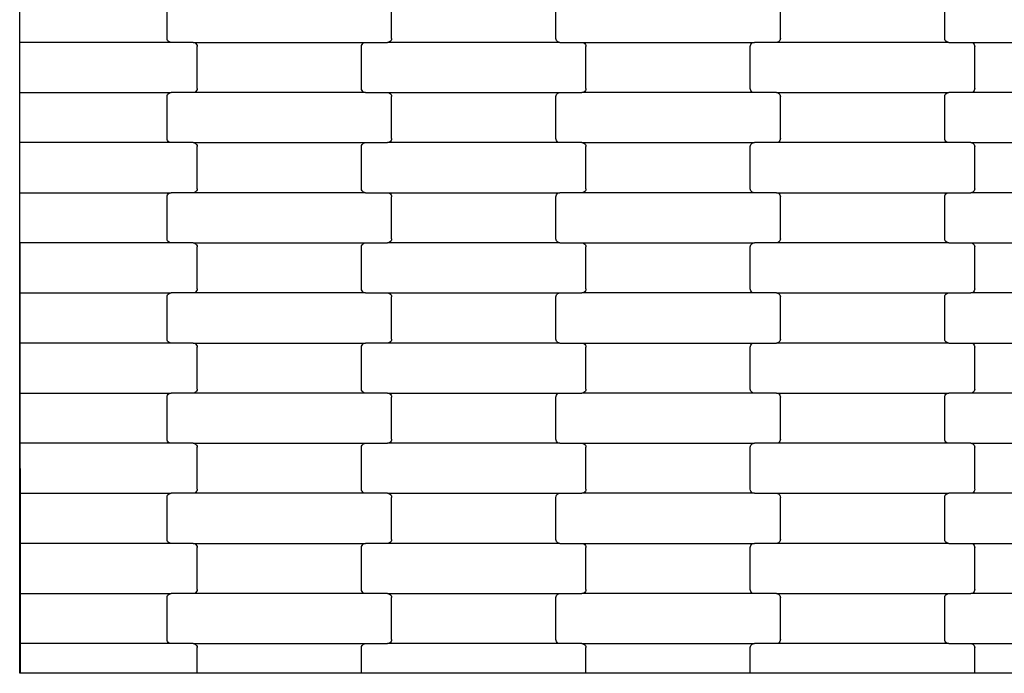
# Model space of a CAD drawing. Units: millimetres. Extents: x 344 to 12237, y -586 to 8269.
# Drawn here: x 3906 to 4398, y 3912 to 4238 of the extents above; entities that cross this region are included whole.
import ezdxf

# ---------------------------------------------------------------- set-up
doc = ezdxf.new("R2010")
doc.units = ezdxf.units.MM

msp = doc.modelspace()

# ---------------------------------------------------------------- linework, layer by layer
for p, q in [((3906.44, 4226.87), (3906.44, 4251.87)), ((3980, 4228.87), (3980, 4249.87)), ((4092, 4228.87), (4092, 4249.87)), ((4174, 4228.87), (4174, 4249.87)), ((4286, 4228.87), (4286, 4249.87)), ((4368, 4228.87), (4368, 4249.87)), ((3906.44, 4201.87), (3906.44, 4226.87)), ((3982.02, 4226.87), (3906.44, 4226.87)), ((3980.07, 4228.35), (3980, 4228.87)), ((3980.27, 4227.87), (3980.07, 4228.35)), ((3980.59, 4227.45), (3980.27, 4227.87)), ((3981.01, 4227.13), (3980.59, 4227.45)), ((3981.49, 4226.93), (3981.01, 4227.13)), ((3982.02, 4226.87), (3981.49, 4226.93)), ((3992.99, 4226.87), (3982.02, 4226.87)), ((3992.99, 4226.87), (3993.51, 4226.8)), ((3992.99, 4226.87), (4079.02, 4226.87)), ((3993.51, 4226.8), (3994, 4226.6)), ((3994, 4226.6), (3994.41, 4226.28)), ((3994.41, 4226.28), (3994.73, 4225.87)), ((3994.73, 4225.87), (3994.93, 4225.38)), ((3994.93, 4225.38), (3995, 4224.87)), ((4077, 4224.87), (4077.07, 4225.38)), ((4077.07, 4225.38), (4077.27, 4225.87)), ((4077.27, 4225.87), (4077.59, 4226.28)), ((4077.59, 4226.28), (4078.01, 4226.6)), ((4078.01, 4226.6), (4078.49, 4226.8)), ((4078.49, 4226.8), (4079.02, 4226.87)), ((4079.02, 4226.87), (4089.99, 4226.87)), ((4090.51, 4226.93), (4089.99, 4226.87)), ((4176.02, 4226.87), (4089.99, 4226.87)), ((4091, 4227.13), (4090.51, 4226.93)), ((4091.41, 4227.45), (4091, 4227.13)), ((4091.73, 4227.87), (4091.41, 4227.45)), ((4091.93, 4228.35), (4091.73, 4227.87)), ((4092, 4228.87), (4091.93, 4228.35)), ((4174.07, 4228.35), (4174, 4228.87)), ((4174.27, 4227.87), (4174.07, 4228.35)), ((4174.59, 4227.45), (4174.27, 4227.87)), ((4175.01, 4227.13), (4174.59, 4227.45)), ((4175.49, 4226.93), (4175.01, 4227.13)), ((4176.02, 4226.87), (4175.49, 4226.93)), ((4176.02, 4226.87), (4186.99, 4226.87)), ((4186.99, 4226.87), (4273.02, 4226.87)), ((4186.99, 4226.87), (4187.51, 4226.8)), ((4187.51, 4226.8), (4188, 4226.6)), ((4188, 4226.6), (4188.41, 4226.28)), ((4188.41, 4226.28), (4188.73, 4225.87)), ((4188.73, 4225.87), (4188.93, 4225.38)), ((4188.93, 4225.38), (4189, 4224.87)), ((4271, 4224.87), (4271.07, 4225.38)), ((4271.07, 4225.38), (4271.27, 4225.87)), ((4271.27, 4225.87), (4271.59, 4226.28)), ((4271.59, 4226.28), (4272.01, 4226.6)), ((4272.01, 4226.6), (4272.49, 4226.8)), ((4272.49, 4226.8), (4273.02, 4226.87)), ((4283.99, 4226.87), (4273.02, 4226.87)), ((4284.51, 4226.93), (4283.99, 4226.87)), ((4370.02, 4226.87), (4283.99, 4226.87)), ((4285, 4227.13), (4284.51, 4226.93)), ((4285.41, 4227.45), (4285, 4227.13)), ((4285.73, 4227.87), (4285.41, 4227.45)), ((4285.93, 4228.35), (4285.73, 4227.87)), ((4286, 4228.87), (4285.93, 4228.35)), ((4368.07, 4228.35), (4368, 4228.87)), ((4368.27, 4227.87), (4368.07, 4228.35)), ((4368.59, 4227.45), (4368.27, 4227.87)), ((4369.01, 4227.13), (4368.59, 4227.45)), ((4369.49, 4226.93), (4369.01, 4227.13)), ((4370.02, 4226.87), (4369.49, 4226.93)), ((4370.02, 4226.87), (4380.99, 4226.87)), ((4380.99, 4226.87), (4467.02, 4226.87)), ((4380.99, 4226.87), (4381.51, 4226.8)), ((4381.51, 4226.8), (4382, 4226.6)), ((4382, 4226.6), (4382.41, 4226.28)), ((4382.41, 4226.28), (4382.73, 4225.87)), ((4382.73, 4225.87), (4382.93, 4225.38)), ((4382.93, 4225.38), (4383, 4224.87)), ((3995, 4203.87), (3995, 4224.87)), ((4077, 4203.87), (4077, 4224.87)), ((4189, 4203.87), (4189, 4224.87)), ((4271, 4203.87), (4271, 4224.87)), ((4383, 4203.87), (4383, 4224.87)), ((3906.44, 4201.87), (3982.02, 4201.87)), ((3906.44, 4176.87), (3906.44, 4201.87)), ((3980.07, 4200.38), (3980.27, 4200.87)), ((3980.27, 4200.87), (3980.59, 4201.28)), ((3980.59, 4201.28), (3981.01, 4201.6)), ((3981.01, 4201.6), (3981.49, 4201.8)), ((3981.49, 4201.8), (3982.02, 4201.87)), ((3992.99, 4201.87), (3982.02, 4201.87)), ((3993.51, 4201.93), (3992.99, 4201.87)), ((4079.02, 4201.87), (3992.99, 4201.87)), ((3994, 4202.13), (3993.51, 4201.93)), ((3994.41, 4202.45), (3994, 4202.13)), ((3994.73, 4202.87), (3994.41, 4202.45)), ((3994.93, 4203.35), (3994.73, 4202.87)), ((3995, 4203.87), (3994.93, 4203.35)), ((4077.07, 4203.35), (4077, 4203.87)), ((4077.27, 4202.87), (4077.07, 4203.35)), ((4077.59, 4202.45), (4077.27, 4202.87)), ((4078.01, 4202.13), (4077.59, 4202.45)), ((4078.49, 4201.93), (4078.01, 4202.13)), ((4079.02, 4201.87), (4078.49, 4201.93)), ((4079.02, 4201.87), (4089.99, 4201.87)), ((4089.99, 4201.87), (4176.02, 4201.87)), ((4089.99, 4201.87), (4090.51, 4201.8)), ((4090.51, 4201.8), (4091, 4201.6)), ((4091, 4201.6), (4091.41, 4201.28)), ((4091.41, 4201.28), (4091.73, 4200.87)), ((4091.73, 4200.87), (4091.93, 4200.38)), ((4174.07, 4200.38), (4174.27, 4200.87)), ((4174.27, 4200.87), (4174.59, 4201.28)), ((4174.59, 4201.28), (4175.01, 4201.6)), ((4175.01, 4201.6), (4175.49, 4201.8)), ((4175.49, 4201.8), (4176.02, 4201.87)), ((4176.02, 4201.87), (4186.99, 4201.87)), ((4187.51, 4201.93), (4186.99, 4201.87)), ((4273.02, 4201.87), (4186.99, 4201.87)), ((4188, 4202.13), (4187.51, 4201.93)), ((4188.41, 4202.45), (4188, 4202.13)), ((4188.73, 4202.87), (4188.41, 4202.45)), ((4188.93, 4203.35), (4188.73, 4202.87)), ((4189, 4203.87), (4188.93, 4203.35)), ((4271.07, 4203.35), (4271, 4203.87)), ((4271.27, 4202.87), (4271.07, 4203.35)), ((4271.59, 4202.45), (4271.27, 4202.87)), ((4272.01, 4202.13), (4271.59, 4202.45)), ((4272.49, 4201.93), (4272.01, 4202.13)), ((4273.02, 4201.87), (4272.49, 4201.93)), ((4283.99, 4201.87), (4273.02, 4201.87)), ((4283.99, 4201.87), (4370.02, 4201.87)), ((4283.99, 4201.87), (4284.51, 4201.8)), ((4284.51, 4201.8), (4285, 4201.6)), ((4285, 4201.6), (4285.41, 4201.28)), ((4285.41, 4201.28), (4285.73, 4200.87)), ((4285.73, 4200.87), (4285.93, 4200.38)), ((4368.07, 4200.38), (4368.27, 4200.87)), ((4368.27, 4200.87), (4368.59, 4201.28)), ((4368.59, 4201.28), (4369.01, 4201.6)), ((4369.01, 4201.6), (4369.49, 4201.8)), ((4369.49, 4201.8), (4370.02, 4201.87)), ((4380.99, 4201.87), (4370.02, 4201.87)), ((4381.51, 4201.93), (4380.99, 4201.87)), ((4467.02, 4201.87), (4380.99, 4201.87)), ((4382, 4202.13), (4381.51, 4201.93)), ((4382.41, 4202.45), (4382, 4202.13)), ((4382.73, 4202.87), (4382.41, 4202.45)), ((4382.93, 4203.35), (4382.73, 4202.87)), ((4383, 4203.87), (4382.93, 4203.35)), ((3980, 4199.87), (3980.07, 4200.38)), ((3980, 4178.87), (3980, 4199.87)), ((4091.93, 4200.38), (4092, 4199.87)), ((4092, 4178.87), (4092, 4199.87)), ((4174, 4199.87), (4174.07, 4200.38)), ((4174, 4178.87), (4174, 4199.87)), ((4285.93, 4200.38), (4286, 4199.87)), ((4286, 4178.87), (4286, 4199.87)), ((4368, 4199.87), (4368.07, 4200.38)), ((4368, 4178.87), (4368, 4199.87)), ((3982.02, 4176.87), (3906.44, 4176.87)), ((3906.44, 4151.87), (3906.44, 4176.87)), ((3980.07, 4178.35), (3980, 4178.87)), ((3980.27, 4177.87), (3980.07, 4178.35)), ((3980.59, 4177.45), (3980.27, 4177.87)), ((3981.01, 4177.13), (3980.59, 4177.45)), ((3981.49, 4176.93), (3981.01, 4177.13)), ((3982.02, 4176.87), (3981.49, 4176.93)), ((3992.99, 4176.87), (3982.02, 4176.87)), ((3992.99, 4176.87), (3993.51, 4176.8)), ((3992.99, 4176.87), (4079.02, 4176.87)), ((3993.51, 4176.8), (3994, 4176.6)), ((3994, 4176.6), (3994.41, 4176.28)), ((3994.41, 4176.28), (3994.73, 4175.87)), ((4077.27, 4175.87), (4077.59, 4176.28)), ((4077.59, 4176.28), (4078.01, 4176.6)), ((4078.01, 4176.6), (4078.49, 4176.8)), ((4078.49, 4176.8), (4079.02, 4176.87)), ((4079.02, 4176.87), (4089.99, 4176.87)), ((4090.51, 4176.93), (4089.99, 4176.87)), ((4176.02, 4176.87), (4089.99, 4176.87)), ((4091, 4177.13), (4090.51, 4176.93)), ((4091.41, 4177.45), (4091, 4177.13)), ((4091.73, 4177.87), (4091.41, 4177.45)), ((4091.93, 4178.35), (4091.73, 4177.87)), ((4092, 4178.87), (4091.93, 4178.35)), ((4174.07, 4178.35), (4174, 4178.87)), ((4174.27, 4177.87), (4174.07, 4178.35)), ((4174.59, 4177.45), (4174.27, 4177.87)), ((4175.01, 4177.13), (4174.59, 4177.45)), ((4175.49, 4176.93), (4175.01, 4177.13)), ((4176.02, 4176.87), (4175.49, 4176.93)), ((4186.99, 4176.87), (4176.02, 4176.87)), ((4186.99, 4176.87), (4187.51, 4176.8)), ((4186.99, 4176.87), (4273.02, 4176.87)), ((4187.51, 4176.8), (4188, 4176.6)), ((4188, 4176.6), (4188.41, 4176.28)), ((4188.41, 4176.28), (4188.73, 4175.87)), ((4271.27, 4175.87), (4271.59, 4176.28)), ((4271.59, 4176.28), (4272.01, 4176.6)), ((4272.01, 4176.6), (4272.49, 4176.8)), ((4272.49, 4176.8), (4273.02, 4176.87)), ((4283.99, 4176.87), (4273.02, 4176.87)), ((4284.51, 4176.93), (4283.99, 4176.87)), ((4370.02, 4176.87), (4283.99, 4176.87)), ((4285, 4177.13), (4284.51, 4176.93)), ((4285.41, 4177.45), (4285, 4177.13)), ((4285.73, 4177.87), (4285.41, 4177.45)), ((4285.93, 4178.35), (4285.73, 4177.87)), ((4286, 4178.87), (4285.93, 4178.35)), ((4368.07, 4178.35), (4368, 4178.87)), ((4368.27, 4177.87), (4368.07, 4178.35)), ((4368.59, 4177.45), (4368.27, 4177.87)), ((4369.01, 4177.13), (4368.59, 4177.45)), ((4369.49, 4176.93), (4369.01, 4177.13)), ((4370.02, 4176.87), (4369.49, 4176.93)), ((4380.99, 4176.87), (4370.02, 4176.87)), ((4380.99, 4176.87), (4467.02, 4176.87)), ((4380.99, 4176.87), (4381.51, 4176.8)), ((4381.51, 4176.8), (4382, 4176.6)), ((4382, 4176.6), (4382.41, 4176.28)), ((4382.41, 4176.28), (4382.73, 4175.87)), ((3994.73, 4175.87), (3994.93, 4175.38)), ((3994.93, 4175.38), (3995, 4174.87)), ((3995, 4153.87), (3995, 4174.87)), ((4077, 4174.87), (4077.07, 4175.38)), ((4077, 4153.87), (4077, 4174.87)), ((4077.07, 4175.38), (4077.27, 4175.87)), ((4188.73, 4175.87), (4188.93, 4175.38)), ((4188.93, 4175.38), (4189, 4174.87)), ((4189, 4153.87), (4189, 4174.87)), ((4271, 4174.87), (4271.07, 4175.38)), ((4271, 4153.87), (4271, 4174.87)), ((4271.07, 4175.38), (4271.27, 4175.87)), ((4382.73, 4175.87), (4382.93, 4175.38)), ((4382.93, 4175.38), (4383, 4174.87)), ((4383, 4153.87), (4383, 4174.87)), ((3906.44, 4151.87), (3982.02, 4151.87)), ((3906.44, 4126.87), (3906.44, 4151.87)), ((3980.59, 4151.28), (3981.01, 4151.6)), ((3981.01, 4151.6), (3981.49, 4151.8)), ((3981.49, 4151.8), (3982.02, 4151.87)), ((3992.99, 4151.87), (3982.02, 4151.87)), ((3993.51, 4151.93), (3992.99, 4151.87)), ((4079.02, 4151.87), (3992.99, 4151.87)), ((3994, 4152.13), (3993.51, 4151.93)), ((3994.41, 4152.45), (3994, 4152.13)), ((3994.73, 4152.87), (3994.41, 4152.45)), ((3994.93, 4153.35), (3994.73, 4152.87)), ((3995, 4153.87), (3994.93, 4153.35)), ((4077.07, 4153.35), (4077, 4153.87)), ((4077.27, 4152.87), (4077.07, 4153.35)), ((4077.59, 4152.45), (4077.27, 4152.87)), ((4078.01, 4152.13), (4077.59, 4152.45)), ((4078.49, 4151.93), (4078.01, 4152.13)), ((4079.02, 4151.87), (4078.49, 4151.93)), ((4079.02, 4151.87), (4089.99, 4151.87)), ((4089.99, 4151.87), (4090.51, 4151.8)), ((4089.99, 4151.87), (4176.02, 4151.87)), ((4090.51, 4151.8), (4091, 4151.6)), ((4091, 4151.6), (4091.41, 4151.28)), ((4174.59, 4151.28), (4175.01, 4151.6)), ((4175.01, 4151.6), (4175.49, 4151.8)), ((4175.49, 4151.8), (4176.02, 4151.87)), ((4186.99, 4151.87), (4176.02, 4151.87)), ((4187.51, 4151.93), (4186.99, 4151.87)), ((4273.02, 4151.87), (4186.99, 4151.87)), ((4188, 4152.13), (4187.51, 4151.93)), ((4188.41, 4152.45), (4188, 4152.13)), ((4188.73, 4152.87), (4188.41, 4152.45)), ((4188.93, 4153.35), (4188.73, 4152.87)), ((4189, 4153.87), (4188.93, 4153.35)), ((4271.07, 4153.35), (4271, 4153.87)), ((4271.27, 4152.87), (4271.07, 4153.35)), ((4271.59, 4152.45), (4271.27, 4152.87)), ((4272.01, 4152.13), (4271.59, 4152.45)), ((4272.49, 4151.93), (4272.01, 4152.13)), ((4273.02, 4151.87), (4272.49, 4151.93)), ((4283.99, 4151.87), (4273.02, 4151.87)), ((4283.99, 4151.87), (4370.02, 4151.87)), ((4283.99, 4151.87), (4284.51, 4151.8)), ((4284.51, 4151.8), (4285, 4151.6)), ((4285, 4151.6), (4285.41, 4151.28)), ((4368.59, 4151.28), (4369.01, 4151.6)), ((4369.01, 4151.6), (4369.49, 4151.8)), ((4369.49, 4151.8), (4370.02, 4151.87)), ((4370.02, 4151.87), (4380.99, 4151.87)), ((4381.51, 4151.93), (4380.99, 4151.87)), ((4467.02, 4151.87), (4380.99, 4151.87)), ((4382, 4152.13), (4381.51, 4151.93)), ((4382.41, 4152.45), (4382, 4152.13)), ((4382.73, 4152.87), (4382.41, 4152.45)), ((4382.93, 4153.35), (4382.73, 4152.87)), ((4383, 4153.87), (4382.93, 4153.35)), ((3980, 4149.87), (3980.07, 4150.38)), ((3980, 4128.87), (3980, 4149.87)), ((3980.07, 4150.38), (3980.27, 4150.87)), ((3980.27, 4150.87), (3980.59, 4151.28)), ((4091.41, 4151.28), (4091.73, 4150.87)), ((4091.73, 4150.87), (4091.93, 4150.38)), ((4091.93, 4150.38), (4092, 4149.87)), ((4092, 4128.87), (4092, 4149.87)), ((4174, 4149.87), (4174.07, 4150.38)), ((4174, 4128.87), (4174, 4149.87)), ((4174.07, 4150.38), (4174.27, 4150.87)), ((4174.27, 4150.87), (4174.59, 4151.28)), ((4285.41, 4151.28), (4285.73, 4150.87)), ((4285.73, 4150.87), (4285.93, 4150.38)), ((4285.93, 4150.38), (4286, 4149.87)), ((4286, 4128.87), (4286, 4149.87)), ((4368, 4149.87), (4368.07, 4150.38)), ((4368, 4128.87), (4368, 4149.87)), ((4368.07, 4150.38), (4368.27, 4150.87)), ((4368.27, 4150.87), (4368.59, 4151.28)), ((3980.07, 4128.35), (3980, 4128.87)), ((3980.27, 4127.87), (3980.07, 4128.35)), ((3980.59, 4127.45), (3980.27, 4127.87)), ((3981.01, 4127.13), (3980.59, 4127.45)), ((3981.49, 4126.93), (3981.01, 4127.13)), ((3982.02, 4126.87), (3981.49, 4126.93)), ((4090.51, 4126.93), (4089.99, 4126.87)), ((4091, 4127.13), (4090.51, 4126.93)), ((4091.41, 4127.45), (4091, 4127.13)), ((4091.73, 4127.87), (4091.41, 4127.45)), ((4091.93, 4128.35), (4091.73, 4127.87)), ((4092, 4128.87), (4091.93, 4128.35)), ((4174.07, 4128.35), (4174, 4128.87)), ((4174.27, 4127.87), (4174.07, 4128.35)), ((4174.59, 4127.45), (4174.27, 4127.87)), ((4175.01, 4127.13), (4174.59, 4127.45)), ((4175.49, 4126.93), (4175.01, 4127.13)), ((4176.02, 4126.87), (4175.49, 4126.93)), ((4284.51, 4126.93), (4283.99, 4126.87)), ((4285, 4127.13), (4284.51, 4126.93)), ((4285.41, 4127.45), (4285, 4127.13)), ((4285.73, 4127.87), (4285.41, 4127.45)), ((4285.93, 4128.35), (4285.73, 4127.87)), ((4286, 4128.87), (4285.93, 4128.35)), ((4368.07, 4128.35), (4368, 4128.87)), ((4368.27, 4127.87), (4368.07, 4128.35)), ((4368.59, 4127.45), (4368.27, 4127.87)), ((4369.01, 4127.13), (4368.59, 4127.45)), ((4369.49, 4126.93), (4369.01, 4127.13)), ((4370.02, 4126.87), (4369.49, 4126.93)), ((3982.02, 4126.87), (3906.44, 4126.87)), ((3906.44, 4126.87), (3906.49, 4101.87)), ((3906.44, 4101.87), (3906.44, 4126.87)), ((3992.99, 4126.87), (3982.02, 4126.87)), ((3992.99, 4126.87), (3993.51, 4126.8)), ((3992.99, 4126.87), (4079.02, 4126.87)), ((3993.51, 4126.8), (3994, 4126.6)), ((3994, 4126.6), (3994.41, 4126.28)), ((3994.41, 4126.28), (3994.73, 4125.87)), ((3994.73, 4125.87), (3994.93, 4125.38)), ((3994.93, 4125.38), (3995, 4124.87)), ((3995, 4103.87), (3995, 4124.87)), ((4077, 4124.87), (4077.07, 4125.38)), ((4077, 4103.87), (4077, 4124.87)), ((4077.07, 4125.38), (4077.27, 4125.87)), ((4077.27, 4125.87), (4077.59, 4126.28)), ((4077.59, 4126.28), (4078.01, 4126.6)), ((4078.01, 4126.6), (4078.49, 4126.8)), ((4078.49, 4126.8), (4079.02, 4126.87)), ((4079.02, 4126.87), (4089.99, 4126.87)), ((4176.02, 4126.87), (4089.99, 4126.87)), ((4176.02, 4126.87), (4186.99, 4126.87)), ((4186.99, 4126.87), (4187.51, 4126.8)), ((4186.99, 4126.87), (4273.02, 4126.87)), ((4187.51, 4126.8), (4188, 4126.6)), ((4188, 4126.6), (4188.41, 4126.28)), ((4188.41, 4126.28), (4188.73, 4125.87)), ((4188.73, 4125.87), (4188.93, 4125.38)), ((4188.93, 4125.38), (4189, 4124.87)), ((4189, 4103.87), (4189, 4124.87)), ((4271, 4124.87), (4271.07, 4125.38)), ((4271, 4103.87), (4271, 4124.87)), ((4271.07, 4125.38), (4271.27, 4125.87)), ((4271.27, 4125.87), (4271.59, 4126.28)), ((4271.59, 4126.28), (4272.01, 4126.6)), ((4272.01, 4126.6), (4272.49, 4126.8)), ((4272.49, 4126.8), (4273.02, 4126.87)), ((4283.99, 4126.87), (4273.02, 4126.87)), ((4370.02, 4126.87), (4283.99, 4126.87)), ((4370.02, 4126.87), (4380.99, 4126.87)), ((4380.99, 4126.87), (4467.02, 4126.87)), ((4380.99, 4126.87), (4381.51, 4126.8)), ((4381.51, 4126.8), (4382, 4126.6)), ((4382, 4126.6), (4382.41, 4126.28)), ((4382.41, 4126.28), (4382.73, 4125.87)), ((4382.73, 4125.87), (4382.93, 4125.38)), ((4382.93, 4125.38), (4383, 4124.87)), ((4383, 4103.87), (4383, 4124.87)), ((3994.41, 4102.45), (3994, 4102.13)), ((3994.73, 4102.87), (3994.41, 4102.45)), ((3994.93, 4103.35), (3994.73, 4102.87)), ((3995, 4103.87), (3994.93, 4103.35)), ((4077.07, 4103.35), (4077, 4103.87)), ((4077.27, 4102.87), (4077.07, 4103.35)), ((4077.59, 4102.45), (4077.27, 4102.87)), ((4078.01, 4102.13), (4077.59, 4102.45)), ((4188.41, 4102.45), (4188, 4102.13)), ((4188.73, 4102.87), (4188.41, 4102.45)), ((4188.93, 4103.35), (4188.73, 4102.87)), ((4189, 4103.87), (4188.93, 4103.35)), ((4271.07, 4103.35), (4271, 4103.87)), ((4271.27, 4102.87), (4271.07, 4103.35)), ((4271.59, 4102.45), (4271.27, 4102.87)), ((4272.01, 4102.13), (4271.59, 4102.45)), ((4382.41, 4102.45), (4382, 4102.13)), ((4382.73, 4102.87), (4382.41, 4102.45)), ((4382.93, 4103.35), (4382.73, 4102.87)), ((4383, 4103.87), (4382.93, 4103.35)), ((3906.44, 4101.87), (3906.49, 4101.87)), ((3906.44, 4076.87), (3906.44, 4101.87)), ((3906.49, 4101.87), (3982.02, 4101.87)), ((3906.49, 4101.87), (3906.53, 4076.87)), ((3980, 4099.87), (3980.07, 4100.38)), ((3980, 4078.87), (3980, 4099.87)), ((3980.07, 4100.38), (3980.27, 4100.87)), ((3980.27, 4100.87), (3980.59, 4101.28)), ((3980.59, 4101.28), (3981.01, 4101.6)), ((3981.01, 4101.6), (3981.49, 4101.8)), ((3981.49, 4101.8), (3982.02, 4101.87)), ((3992.99, 4101.87), (3982.02, 4101.87)), ((3993.51, 4101.93), (3992.99, 4101.87)), ((4079.02, 4101.87), (3992.99, 4101.87)), ((3994, 4102.13), (3993.51, 4101.93)), ((4078.49, 4101.93), (4078.01, 4102.13)), ((4079.02, 4101.87), (4078.49, 4101.93)), ((4079.02, 4101.87), (4089.99, 4101.87)), ((4089.99, 4101.87), (4090.51, 4101.8)), ((4089.99, 4101.87), (4176.02, 4101.87)), ((4090.51, 4101.8), (4091, 4101.6)), ((4091, 4101.6), (4091.41, 4101.28)), ((4091.41, 4101.28), (4091.73, 4100.87)), ((4091.73, 4100.87), (4091.93, 4100.38)), ((4091.93, 4100.38), (4092, 4099.87)), ((4092, 4078.87), (4092, 4099.87)), ((4174, 4099.87), (4174.07, 4100.38)), ((4174, 4078.87), (4174, 4099.87)), ((4174.07, 4100.38), (4174.27, 4100.87)), ((4174.27, 4100.87), (4174.59, 4101.28)), ((4174.59, 4101.28), (4175.01, 4101.6)), ((4175.01, 4101.6), (4175.49, 4101.8)), ((4175.49, 4101.8), (4176.02, 4101.87)), ((4176.02, 4101.87), (4186.99, 4101.87)), ((4187.51, 4101.93), (4186.99, 4101.87)), ((4273.02, 4101.87), (4186.99, 4101.87)), ((4188, 4102.13), (4187.51, 4101.93)), ((4272.49, 4101.93), (4272.01, 4102.13)), ((4273.02, 4101.87), (4272.49, 4101.93)), ((4283.99, 4101.87), (4273.02, 4101.87)), ((4283.99, 4101.87), (4284.51, 4101.8)), ((4283.99, 4101.87), (4370.02, 4101.87)), ((4284.51, 4101.8), (4285, 4101.6)), ((4285, 4101.6), (4285.41, 4101.28)), ((4285.41, 4101.28), (4285.73, 4100.87)), ((4285.73, 4100.87), (4285.93, 4100.38)), ((4285.93, 4100.38), (4286, 4099.87)), ((4286, 4078.87), (4286, 4099.87)), ((4368, 4099.87), (4368.07, 4100.38)), ((4368, 4078.87), (4368, 4099.87)), ((4368.07, 4100.38), (4368.27, 4100.87)), ((4368.27, 4100.87), (4368.59, 4101.28)), ((4368.59, 4101.28), (4369.01, 4101.6)), ((4369.01, 4101.6), (4369.49, 4101.8)), ((4369.49, 4101.8), (4370.02, 4101.87)), ((4370.02, 4101.87), (4380.99, 4101.87)), ((4381.51, 4101.93), (4380.99, 4101.87)), ((4467.02, 4101.87), (4380.99, 4101.87)), ((4382, 4102.13), (4381.51, 4101.93)), ((3980.07, 4078.35), (3980, 4078.87)), ((3980.27, 4077.87), (3980.07, 4078.35)), ((3980.59, 4077.45), (3980.27, 4077.87)), ((4091.73, 4077.87), (4091.41, 4077.45)), ((4091.93, 4078.35), (4091.73, 4077.87)), ((4092, 4078.87), (4091.93, 4078.35)), ((4174.07, 4078.35), (4174, 4078.87)), ((4174.27, 4077.87), (4174.07, 4078.35)), ((4174.59, 4077.45), (4174.27, 4077.87)), ((4285.73, 4077.87), (4285.41, 4077.45)), ((4285.93, 4078.35), (4285.73, 4077.87)), ((4286, 4078.87), (4285.93, 4078.35)), ((4368.07, 4078.35), (4368, 4078.87)), ((4368.27, 4077.87), (4368.07, 4078.35)), ((4368.59, 4077.45), (4368.27, 4077.87)), ((3906.53, 4076.87), (3906.44, 4076.87)), ((3906.44, 4051.87), (3906.44, 4076.87)), ((3982.02, 4076.87), (3906.53, 4076.87)), ((3906.53, 4076.87), (3906.56, 4051.87)), ((3981.01, 4077.13), (3980.59, 4077.45)), ((3981.49, 4076.93), (3981.01, 4077.13)), ((3982.02, 4076.87), (3981.49, 4076.93)), ((3992.99, 4076.87), (3982.02, 4076.87)), ((3992.99, 4076.87), (3993.51, 4076.8)), ((3992.99, 4076.87), (4079.02, 4076.87)), ((3993.51, 4076.8), (3994, 4076.6)), ((3994, 4076.6), (3994.41, 4076.28)), ((3994.41, 4076.28), (3994.73, 4075.87)), ((3994.73, 4075.87), (3994.93, 4075.38)), ((3994.93, 4075.38), (3995, 4074.87)), ((3995, 4053.87), (3995, 4074.87)), ((4077, 4074.87), (4077.07, 4075.38)), ((4077, 4053.87), (4077, 4074.87)), ((4077.07, 4075.38), (4077.27, 4075.87)), ((4077.27, 4075.87), (4077.59, 4076.28)), ((4077.59, 4076.28), (4078.01, 4076.6)), ((4078.01, 4076.6), (4078.49, 4076.8)), ((4078.49, 4076.8), (4079.02, 4076.87)), ((4089.99, 4076.87), (4079.02, 4076.87)), ((4090.51, 4076.93), (4089.99, 4076.87)), ((4176.02, 4076.87), (4089.99, 4076.87)), ((4091, 4077.13), (4090.51, 4076.93)), ((4091.41, 4077.45), (4091, 4077.13)), ((4175.01, 4077.13), (4174.59, 4077.45)), ((4175.49, 4076.93), (4175.01, 4077.13)), ((4176.02, 4076.87), (4175.49, 4076.93)), ((4176.02, 4076.87), (4186.99, 4076.87)), ((4186.99, 4076.87), (4273.02, 4076.87)), ((4186.99, 4076.87), (4187.51, 4076.8)), ((4187.51, 4076.8), (4188, 4076.6)), ((4188, 4076.6), (4188.41, 4076.28)), ((4188.41, 4076.28), (4188.73, 4075.87)), ((4188.73, 4075.87), (4188.93, 4075.38)), ((4188.93, 4075.38), (4189, 4074.87)), ((4189, 4053.87), (4189, 4074.87)), ((4271, 4074.87), (4271.07, 4075.38)), ((4271, 4053.87), (4271, 4074.87)), ((4271.07, 4075.38), (4271.27, 4075.87)), ((4271.27, 4075.87), (4271.59, 4076.28)), ((4271.59, 4076.28), (4272.01, 4076.6)), ((4272.01, 4076.6), (4272.49, 4076.8)), ((4272.49, 4076.8), (4273.02, 4076.87)), ((4273.02, 4076.87), (4283.99, 4076.87)), ((4284.51, 4076.93), (4283.99, 4076.87)), ((4370.02, 4076.87), (4283.99, 4076.87)), ((4285, 4077.13), (4284.51, 4076.93)), ((4285.41, 4077.45), (4285, 4077.13)), ((4369.01, 4077.13), (4368.59, 4077.45)), ((4369.49, 4076.93), (4369.01, 4077.13)), ((4370.02, 4076.87), (4369.49, 4076.93)), ((4370.02, 4076.87), (4380.99, 4076.87)), ((4380.99, 4076.87), (4381.51, 4076.8)), ((4380.99, 4076.87), (4467.02, 4076.87)), ((4381.51, 4076.8), (4382, 4076.6)), ((4382, 4076.6), (4382.41, 4076.28)), ((4382.41, 4076.28), (4382.73, 4075.87)), ((4382.73, 4075.87), (4382.93, 4075.38)), ((4382.93, 4075.38), (4383, 4074.87)), ((4383, 4053.87), (4383, 4074.87)), ((3994.93, 4053.35), (3994.73, 4052.87)), ((3995, 4053.87), (3994.93, 4053.35)), ((4077.07, 4053.35), (4077, 4053.87)), ((4077.27, 4052.87), (4077.07, 4053.35)), ((4188.93, 4053.35), (4188.73, 4052.87)), ((4189, 4053.87), (4188.93, 4053.35)), ((4271.07, 4053.35), (4271, 4053.87)), ((4271.27, 4052.87), (4271.07, 4053.35)), ((4382.93, 4053.35), (4382.73, 4052.87)), ((4383, 4053.87), (4382.93, 4053.35)), ((3906.44, 4051.87), (3906.56, 4051.87)), ((3906.44, 4026.87), (3906.44, 4051.87)), ((3906.56, 4051.87), (3982.02, 4051.87)), ((3906.56, 4051.87), (3906.59, 4026.87)), ((3980, 4049.87), (3980.07, 4050.38)), ((3980, 4028.87), (3980, 4049.87)), ((3980.07, 4050.38), (3980.27, 4050.87)), ((3980.27, 4050.87), (3980.59, 4051.28)), ((3980.59, 4051.28), (3981.01, 4051.6)), ((3981.01, 4051.6), (3981.49, 4051.8)), ((3981.49, 4051.8), (3982.02, 4051.87)), ((3992.99, 4051.87), (3982.02, 4051.87)), ((3993.51, 4051.93), (3992.99, 4051.87)), ((4079.02, 4051.87), (3992.99, 4051.87)), ((3994, 4052.13), (3993.51, 4051.93)), ((3994.41, 4052.45), (3994, 4052.13)), ((3994.73, 4052.87), (3994.41, 4052.45)), ((4077.59, 4052.45), (4077.27, 4052.87)), ((4078.01, 4052.13), (4077.59, 4052.45)), ((4078.49, 4051.93), (4078.01, 4052.13)), ((4079.02, 4051.87), (4078.49, 4051.93)), ((4089.99, 4051.87), (4079.02, 4051.87)), ((4089.99, 4051.87), (4090.51, 4051.8)), ((4089.99, 4051.87), (4176.02, 4051.87)), ((4090.51, 4051.8), (4091, 4051.6)), ((4091, 4051.6), (4091.41, 4051.28)), ((4091.41, 4051.28), (4091.73, 4050.87)), ((4091.73, 4050.87), (4091.93, 4050.38)), ((4091.93, 4050.38), (4092, 4049.87)), ((4092, 4028.87), (4092, 4049.87)), ((4174, 4049.87), (4174.07, 4050.38)), ((4174, 4028.87), (4174, 4049.87)), ((4174.07, 4050.38), (4174.27, 4050.87)), ((4174.27, 4050.87), (4174.59, 4051.28)), ((4174.59, 4051.28), (4175.01, 4051.6)), ((4175.01, 4051.6), (4175.49, 4051.8)), ((4175.49, 4051.8), (4176.02, 4051.87)), ((4176.02, 4051.87), (4186.99, 4051.87)), ((4187.51, 4051.93), (4186.99, 4051.87)), ((4273.02, 4051.87), (4186.99, 4051.87)), ((4188, 4052.13), (4187.51, 4051.93)), ((4188.41, 4052.45), (4188, 4052.13)), ((4188.73, 4052.87), (4188.41, 4052.45)), ((4271.59, 4052.45), (4271.27, 4052.87)), ((4272.01, 4052.13), (4271.59, 4052.45)), ((4272.49, 4051.93), (4272.01, 4052.13)), ((4273.02, 4051.87), (4272.49, 4051.93)), ((4283.99, 4051.87), (4273.02, 4051.87)), ((4283.99, 4051.87), (4284.51, 4051.8)), ((4283.99, 4051.87), (4370.02, 4051.87)), ((4284.51, 4051.8), (4285, 4051.6)), ((4285, 4051.6), (4285.41, 4051.28)), ((4285.41, 4051.28), (4285.73, 4050.87)), ((4285.73, 4050.87), (4285.93, 4050.38)), ((4285.93, 4050.38), (4286, 4049.87)), ((4286, 4028.87), (4286, 4049.87)), ((4368, 4049.87), (4368.07, 4050.38)), ((4368, 4028.87), (4368, 4049.87)), ((4368.07, 4050.38), (4368.27, 4050.87)), ((4368.27, 4050.87), (4368.59, 4051.28)), ((4368.59, 4051.28), (4369.01, 4051.6)), ((4369.01, 4051.6), (4369.49, 4051.8)), ((4369.49, 4051.8), (4370.02, 4051.87)), ((4380.99, 4051.87), (4370.02, 4051.87)), ((4381.51, 4051.93), (4380.99, 4051.87)), ((4467.02, 4051.87), (4380.99, 4051.87)), ((4382, 4052.13), (4381.51, 4051.93)), ((4382.41, 4052.45), (4382, 4052.13)), ((4382.73, 4052.87), (4382.41, 4052.45)), ((3980.07, 4028.35), (3980, 4028.87)), ((4092, 4028.87), (4091.93, 4028.35)), ((4174.07, 4028.35), (4174, 4028.87)), ((4286, 4028.87), (4285.93, 4028.35)), ((4368.07, 4028.35), (4368, 4028.87)), ((3906.59, 4026.87), (3906.44, 4026.87)), ((3906.44, 4001.87), (3906.44, 4026.87)), ((3982.02, 4026.87), (3906.59, 4026.87)), ((3906.59, 4026.87), (3906.62, 4001.87)), ((3980.27, 4027.87), (3980.07, 4028.35)), ((3980.59, 4027.45), (3980.27, 4027.87)), ((3981.01, 4027.13), (3980.59, 4027.45)), ((3981.49, 4026.93), (3981.01, 4027.13)), ((3982.02, 4026.87), (3981.49, 4026.93)), ((3992.99, 4026.87), (3982.02, 4026.87)), ((3992.99, 4026.87), (3993.51, 4026.8)), ((3992.99, 4026.87), (4079.02, 4026.87)), ((3993.51, 4026.8), (3994, 4026.6)), ((3994, 4026.6), (3994.41, 4026.28)), ((3994.41, 4026.28), (3994.73, 4025.87)), ((3994.73, 4025.87), (3994.93, 4025.38)), ((3994.93, 4025.38), (3995, 4024.87)), ((3995, 4003.87), (3995, 4024.87)), ((4077, 4024.87), (4077.07, 4025.38)), ((4077, 4003.87), (4077, 4024.87)), ((4077.07, 4025.38), (4077.27, 4025.87)), ((4077.27, 4025.87), (4077.59, 4026.28)), ((4077.59, 4026.28), (4078.01, 4026.6)), ((4078.01, 4026.6), (4078.49, 4026.8)), ((4078.49, 4026.8), (4079.02, 4026.87)), ((4079.02, 4026.87), (4089.99, 4026.87)), ((4090.51, 4026.93), (4089.99, 4026.87)), ((4176.02, 4026.87), (4089.99, 4026.87)), ((4091, 4027.13), (4090.51, 4026.93)), ((4091.41, 4027.45), (4091, 4027.13)), ((4091.73, 4027.87), (4091.41, 4027.45)), ((4091.93, 4028.35), (4091.73, 4027.87)), ((4174.27, 4027.87), (4174.07, 4028.35)), ((4174.59, 4027.45), (4174.27, 4027.87)), ((4175.01, 4027.13), (4174.59, 4027.45)), ((4175.49, 4026.93), (4175.01, 4027.13)), ((4176.02, 4026.87), (4175.49, 4026.93)), ((4176.02, 4026.87), (4186.99, 4026.87)), ((4186.99, 4026.87), (4187.51, 4026.8)), ((4186.99, 4026.87), (4273.02, 4026.87)), ((4187.51, 4026.8), (4188, 4026.6)), ((4188, 4026.6), (4188.41, 4026.28)), ((4188.41, 4026.28), (4188.73, 4025.87)), ((4188.73, 4025.87), (4188.93, 4025.38)), ((4188.93, 4025.38), (4189, 4024.87)), ((4189, 4003.87), (4189, 4024.87)), ((4271, 4024.87), (4271.07, 4025.38)), ((4271, 4003.87), (4271, 4024.87)), ((4271.07, 4025.38), (4271.27, 4025.87)), ((4271.27, 4025.87), (4271.59, 4026.28)), ((4271.59, 4026.28), (4272.01, 4026.6)), ((4272.01, 4026.6), (4272.49, 4026.8)), ((4272.49, 4026.8), (4273.02, 4026.87)), ((4283.99, 4026.87), (4273.02, 4026.87)), ((4284.51, 4026.93), (4283.99, 4026.87)), ((4370.02, 4026.87), (4283.99, 4026.87)), ((4285, 4027.13), (4284.51, 4026.93)), ((4285.41, 4027.45), (4285, 4027.13)), ((4285.73, 4027.87), (4285.41, 4027.45)), ((4285.93, 4028.35), (4285.73, 4027.87)), ((4368.27, 4027.87), (4368.07, 4028.35)), ((4368.59, 4027.45), (4368.27, 4027.87)), ((4369.01, 4027.13), (4368.59, 4027.45)), ((4369.49, 4026.93), (4369.01, 4027.13)), ((4370.02, 4026.87), (4369.49, 4026.93)), ((4380.99, 4026.87), (4370.02, 4026.87)), ((4380.99, 4026.87), (4467.02, 4026.87)), ((4380.99, 4026.87), (4381.51, 4026.8)), ((4381.51, 4026.8), (4382, 4026.6)), ((4382, 4026.6), (4382.41, 4026.28)), ((4382.41, 4026.28), (4382.73, 4025.87)), ((4382.73, 4025.87), (4382.93, 4025.38)), ((4382.93, 4025.38), (4383, 4024.87)), ((4383, 4003.87), (4383, 4024.87)), ((3906.44, 4001.87), (3906.62, 4001.87)), ((3906.44, 3976.87), (3906.44, 4001.87)), ((3906.62, 4001.87), (3982.02, 4001.87)), ((3906.62, 4001.87), (3906.66, 3976.87)), ((3980, 3999.87), (3980.07, 4000.38)), ((3980, 3978.87), (3980, 3999.87)), ((3980.07, 4000.38), (3980.27, 4000.87)), ((3980.27, 4000.87), (3980.59, 4001.28)), ((3980.59, 4001.28), (3981.01, 4001.6)), ((3981.01, 4001.6), (3981.49, 4001.8)), ((3981.49, 4001.8), (3982.02, 4001.87)), ((3992.99, 4001.87), (3982.02, 4001.87)), ((3993.51, 4001.93), (3992.99, 4001.87)), ((4079.02, 4001.87), (3992.99, 4001.87)), ((3994, 4002.13), (3993.51, 4001.93)), ((3994.41, 4002.45), (3994, 4002.13)), ((3994.73, 4002.87), (3994.41, 4002.45)), ((3994.93, 4003.35), (3994.73, 4002.87)), ((3995, 4003.87), (3994.93, 4003.35)), ((4077.07, 4003.35), (4077, 4003.87)), ((4077.27, 4002.87), (4077.07, 4003.35)), ((4077.59, 4002.45), (4077.27, 4002.87)), ((4078.01, 4002.13), (4077.59, 4002.45)), ((4078.49, 4001.93), (4078.01, 4002.13)), ((4079.02, 4001.87), (4078.49, 4001.93)), ((4089.99, 4001.87), (4079.02, 4001.87)), ((4089.99, 4001.87), (4176.02, 4001.87)), ((4089.99, 4001.87), (4090.51, 4001.8)), ((4090.51, 4001.8), (4091, 4001.6)), ((4091, 4001.6), (4091.41, 4001.28)), ((4091.41, 4001.28), (4091.73, 4000.87)), ((4091.73, 4000.87), (4091.93, 4000.38)), ((4091.93, 4000.38), (4092, 3999.87)), ((4092, 3978.87), (4092, 3999.87)), ((4174, 3999.87), (4174.07, 4000.38)), ((4174, 3978.87), (4174, 3999.87)), ((4174.07, 4000.38), (4174.27, 4000.87)), ((4174.27, 4000.87), (4174.59, 4001.28)), ((4174.59, 4001.28), (4175.01, 4001.6)), ((4175.01, 4001.6), (4175.49, 4001.8)), ((4175.49, 4001.8), (4176.02, 4001.87)), ((4176.02, 4001.87), (4186.99, 4001.87)), ((4187.51, 4001.93), (4186.99, 4001.87)), ((4273.02, 4001.87), (4186.99, 4001.87)), ((4188, 4002.13), (4187.51, 4001.93)), ((4188.41, 4002.45), (4188, 4002.13)), ((4188.73, 4002.87), (4188.41, 4002.45)), ((4188.93, 4003.35), (4188.73, 4002.87)), ((4189, 4003.87), (4188.93, 4003.35)), ((4271.07, 4003.35), (4271, 4003.87)), ((4271.27, 4002.87), (4271.07, 4003.35)), ((4271.59, 4002.45), (4271.27, 4002.87)), ((4272.01, 4002.13), (4271.59, 4002.45)), ((4272.49, 4001.93), (4272.01, 4002.13)), ((4273.02, 4001.87), (4272.49, 4001.93)), ((4273.02, 4001.87), (4283.99, 4001.87)), ((4283.99, 4001.87), (4370.02, 4001.87)), ((4283.99, 4001.87), (4284.51, 4001.8)), ((4284.51, 4001.8), (4285, 4001.6)), ((4285, 4001.6), (4285.41, 4001.28)), ((4285.41, 4001.28), (4285.73, 4000.87)), ((4285.73, 4000.87), (4285.93, 4000.38)), ((4285.93, 4000.38), (4286, 3999.87)), ((4286, 3978.87), (4286, 3999.87)), ((4368, 3999.87), (4368.07, 4000.38)), ((4368, 3978.87), (4368, 3999.87)), ((4368.07, 4000.38), (4368.27, 4000.87)), ((4368.27, 4000.87), (4368.59, 4001.28)), ((4368.59, 4001.28), (4369.01, 4001.6)), ((4369.01, 4001.6), (4369.49, 4001.8)), ((4369.49, 4001.8), (4370.02, 4001.87)), ((4380.99, 4001.87), (4370.02, 4001.87)), ((4381.51, 4001.93), (4380.99, 4001.87)), ((4467.02, 4001.87), (4380.99, 4001.87)), ((4382, 4002.13), (4381.51, 4001.93)), ((4382.41, 4002.45), (4382, 4002.13)), ((4382.73, 4002.87), (4382.41, 4002.45)), ((4382.93, 4003.35), (4382.73, 4002.87)), ((4383, 4003.87), (4382.93, 4003.35)), ((3906.66, 3976.87), (3906.44, 3976.87)), ((3906.44, 3951.87), (3906.44, 3976.87)), ((3982.02, 3976.87), (3906.66, 3976.87)), ((3906.66, 3976.87), (3906.69, 3951.87)), ((3980.07, 3978.35), (3980, 3978.87)), ((3980.27, 3977.87), (3980.07, 3978.35)), ((3980.59, 3977.45), (3980.27, 3977.87)), ((3981.01, 3977.13), (3980.59, 3977.45)), ((3981.49, 3976.93), (3981.01, 3977.13)), ((3982.02, 3976.87), (3981.49, 3976.93)), ((3992.99, 3976.87), (3982.02, 3976.87)), ((3992.99, 3976.87), (3993.51, 3976.8)), ((3992.99, 3976.87), (4079.02, 3976.87)), ((3993.51, 3976.8), (3994, 3976.6)), ((3994, 3976.6), (3994.41, 3976.28)), ((3994.41, 3976.28), (3994.73, 3975.87)), ((3994.73, 3975.87), (3994.93, 3975.38)), ((3994.93, 3975.38), (3995, 3974.87)), ((3995, 3953.87), (3995, 3974.87)), ((4077, 3974.87), (4077.07, 3975.38)), ((4077, 3953.87), (4077, 3974.87)), ((4077.07, 3975.38), (4077.27, 3975.87)), ((4077.27, 3975.87), (4077.59, 3976.28)), ((4077.59, 3976.28), (4078.01, 3976.6)), ((4078.01, 3976.6), (4078.49, 3976.8)), ((4078.49, 3976.8), (4079.02, 3976.87)), ((4089.99, 3976.87), (4079.02, 3976.87)), ((4090.51, 3976.93), (4089.99, 3976.87)), ((4176.02, 3976.87), (4089.99, 3976.87)), ((4091, 3977.13), (4090.51, 3976.93)), ((4091.41, 3977.45), (4091, 3977.13)), ((4091.73, 3977.87), (4091.41, 3977.45)), ((4091.93, 3978.35), (4091.73, 3977.87)), ((4092, 3978.87), (4091.93, 3978.35)), ((4174.07, 3978.35), (4174, 3978.87)), ((4174.27, 3977.87), (4174.07, 3978.35)), ((4174.59, 3977.45), (4174.27, 3977.87)), ((4175.01, 3977.13), (4174.59, 3977.45)), ((4175.49, 3976.93), (4175.01, 3977.13)), ((4176.02, 3976.87), (4175.49, 3976.93)), ((4176.02, 3976.87), (4186.99, 3976.87)), ((4186.99, 3976.87), (4273.02, 3976.87)), ((4186.99, 3976.87), (4187.51, 3976.8)), ((4187.51, 3976.8), (4188, 3976.6)), ((4188, 3976.6), (4188.41, 3976.28)), ((4188.41, 3976.28), (4188.73, 3975.87)), ((4188.73, 3975.87), (4188.93, 3975.38)), ((4188.93, 3975.38), (4189, 3974.87)), ((4189, 3953.87), (4189, 3974.87)), ((4271, 3974.87), (4271.07, 3975.38)), ((4271, 3953.87), (4271, 3974.87)), ((4271.07, 3975.38), (4271.27, 3975.87)), ((4271.27, 3975.87), (4271.59, 3976.28)), ((4271.59, 3976.28), (4272.01, 3976.6)), ((4272.01, 3976.6), (4272.49, 3976.8)), ((4272.49, 3976.8), (4273.02, 3976.87)), ((4283.99, 3976.87), (4273.02, 3976.87)), ((4284.51, 3976.93), (4283.99, 3976.87)), ((4370.02, 3976.87), (4283.99, 3976.87)), ((4285, 3977.13), (4284.51, 3976.93)), ((4285.41, 3977.45), (4285, 3977.13)), ((4285.73, 3977.87), (4285.41, 3977.45)), ((4285.93, 3978.35), (4285.73, 3977.87)), ((4286, 3978.87), (4285.93, 3978.35)), ((4368.07, 3978.35), (4368, 3978.87)), ((4368.27, 3977.87), (4368.07, 3978.35)), ((4368.59, 3977.45), (4368.27, 3977.87)), ((4369.01, 3977.13), (4368.59, 3977.45)), ((4369.49, 3976.93), (4369.01, 3977.13)), ((4370.02, 3976.87), (4369.49, 3976.93)), ((4370.02, 3976.87), (4380.99, 3976.87)), ((4380.99, 3976.87), (4467.02, 3976.87)), ((4380.99, 3976.87), (4381.51, 3976.8)), ((4381.51, 3976.8), (4382, 3976.6)), ((4382, 3976.6), (4382.41, 3976.28)), ((4382.41, 3976.28), (4382.73, 3975.87)), ((4382.73, 3975.87), (4382.93, 3975.38)), ((4382.93, 3975.38), (4383, 3974.87)), ((4383, 3953.87), (4383, 3974.87)), ((3906.44, 3951.87), (3906.69, 3951.87)), ((3906.44, 3926.87), (3906.44, 3951.87)), ((3906.69, 3951.87), (3982.02, 3951.87)), ((3906.69, 3951.87), (3906.72, 3926.87)), ((3980, 3949.87), (3980.07, 3950.38)), ((3980.07, 3950.38), (3980.27, 3950.87)), ((3980.27, 3950.87), (3980.59, 3951.28)), ((3980.59, 3951.28), (3981.01, 3951.6)), ((3981.01, 3951.6), (3981.49, 3951.8)), ((3981.49, 3951.8), (3982.02, 3951.87)), ((3992.99, 3951.87), (3982.02, 3951.87)), ((3993.51, 3951.93), (3992.99, 3951.87)), ((4079.02, 3951.87), (3992.99, 3951.87)), ((3994, 3952.13), (3993.51, 3951.93)), ((3994.41, 3952.45), (3994, 3952.13)), ((3994.73, 3952.87), (3994.41, 3952.45)), ((3994.93, 3953.35), (3994.73, 3952.87)), ((3995, 3953.87), (3994.93, 3953.35)), ((4077.07, 3953.35), (4077, 3953.87)), ((4077.27, 3952.87), (4077.07, 3953.35)), ((4077.59, 3952.45), (4077.27, 3952.87)), ((4078.01, 3952.13), (4077.59, 3952.45)), ((4078.49, 3951.93), (4078.01, 3952.13)), ((4079.02, 3951.87), (4078.49, 3951.93)), ((4089.99, 3951.87), (4079.02, 3951.87)), ((4089.99, 3951.87), (4176.02, 3951.87)), ((4089.99, 3951.87), (4090.51, 3951.8)), ((4090.51, 3951.8), (4091, 3951.6)), ((4091, 3951.6), (4091.41, 3951.28)), ((4091.41, 3951.28), (4091.73, 3950.87)), ((4091.73, 3950.87), (4091.93, 3950.38)), ((4091.93, 3950.38), (4092, 3949.87)), ((4174, 3949.87), (4174.07, 3950.38)), ((4174.07, 3950.38), (4174.27, 3950.87)), ((4174.27, 3950.87), (4174.59, 3951.28)), ((4174.59, 3951.28), (4175.01, 3951.6)), ((4175.01, 3951.6), (4175.49, 3951.8)), ((4175.49, 3951.8), (4176.02, 3951.87)), ((4176.02, 3951.87), (4186.99, 3951.87)), ((4187.51, 3951.93), (4186.99, 3951.87)), ((4273.02, 3951.87), (4186.99, 3951.87)), ((4188, 3952.13), (4187.51, 3951.93)), ((4188.41, 3952.45), (4188, 3952.13)), ((4188.73, 3952.87), (4188.41, 3952.45)), ((4188.93, 3953.35), (4188.73, 3952.87)), ((4189, 3953.87), (4188.93, 3953.35)), ((4271.07, 3953.35), (4271, 3953.87)), ((4271.27, 3952.87), (4271.07, 3953.35)), ((4271.59, 3952.45), (4271.27, 3952.87)), ((4272.01, 3952.13), (4271.59, 3952.45)), ((4272.49, 3951.93), (4272.01, 3952.13)), ((4273.02, 3951.87), (4272.49, 3951.93)), ((4283.99, 3951.87), (4273.02, 3951.87)), ((4283.99, 3951.87), (4370.02, 3951.87)), ((4283.99, 3951.87), (4284.51, 3951.8)), ((4284.51, 3951.8), (4285, 3951.6)), ((4285, 3951.6), (4285.41, 3951.28)), ((4285.41, 3951.28), (4285.73, 3950.87)), ((4285.73, 3950.87), (4285.93, 3950.38)), ((4285.93, 3950.38), (4286, 3949.87)), ((4368, 3949.87), (4368.07, 3950.38)), ((4368.07, 3950.38), (4368.27, 3950.87)), ((4368.27, 3950.87), (4368.59, 3951.28)), ((4368.59, 3951.28), (4369.01, 3951.6)), ((4369.01, 3951.6), (4369.49, 3951.8)), ((4369.49, 3951.8), (4370.02, 3951.87)), ((4370.02, 3951.87), (4380.99, 3951.87)), ((4381.51, 3951.93), (4380.99, 3951.87)), ((4467.02, 3951.87), (4380.99, 3951.87)), ((4382, 3952.13), (4381.51, 3951.93)), ((4382.41, 3952.45), (4382, 3952.13)), ((4382.73, 3952.87), (4382.41, 3952.45)), ((4382.93, 3953.35), (4382.73, 3952.87)), ((4383, 3953.87), (4382.93, 3953.35)), ((3980, 3928.87), (3980, 3949.87)), ((4092, 3928.87), (4092, 3949.87)), ((4174, 3928.87), (4174, 3949.87)), ((4286, 3928.87), (4286, 3949.87)), ((4368, 3928.87), (4368, 3949.87)), ((3906.72, 3926.87), (3906.44, 3926.87)), ((3906.44, 3912.06), (3906.44, 3926.87)), ((3982.02, 3926.87), (3906.72, 3926.87)), ((3906.72, 3926.87), (3906.74, 3912.06)), ((3980.07, 3928.35), (3980, 3928.87)), ((3980.27, 3927.87), (3980.07, 3928.35)), ((3980.59, 3927.45), (3980.27, 3927.87)), ((3981.01, 3927.13), (3980.59, 3927.45)), ((3981.49, 3926.93), (3981.01, 3927.13)), ((3982.02, 3926.87), (3981.49, 3926.93)), ((3992.99, 3926.87), (3982.02, 3926.87)), ((3992.99, 3926.87), (3993.51, 3926.8)), ((3992.99, 3926.87), (4079.02, 3926.87)), ((3993.51, 3926.8), (3994, 3926.6)), ((3994, 3926.6), (3994.41, 3926.28)), ((3994.41, 3926.28), (3994.73, 3925.87)), ((3994.73, 3925.87), (3994.93, 3925.38)), ((4077.07, 3925.38), (4077.27, 3925.87)), ((4077.27, 3925.87), (4077.59, 3926.28)), ((4077.59, 3926.28), (4078.01, 3926.6)), ((4078.01, 3926.6), (4078.49, 3926.8)), ((4078.49, 3926.8), (4079.02, 3926.87)), ((4079.02, 3926.87), (4089.99, 3926.87)), ((4090.51, 3926.93), (4089.99, 3926.87)), ((4176.02, 3926.87), (4089.99, 3926.87)), ((4091, 3927.13), (4090.51, 3926.93)), ((4091.41, 3927.45), (4091, 3927.13)), ((4091.73, 3927.87), (4091.41, 3927.45)), ((4091.93, 3928.35), (4091.73, 3927.87)), ((4092, 3928.87), (4091.93, 3928.35)), ((4174.07, 3928.35), (4174, 3928.87)), ((4174.27, 3927.87), (4174.07, 3928.35)), ((4174.59, 3927.45), (4174.27, 3927.87)), ((4175.01, 3927.13), (4174.59, 3927.45)), ((4175.49, 3926.93), (4175.01, 3927.13)), ((4176.02, 3926.87), (4175.49, 3926.93)), ((4186.99, 3926.87), (4176.02, 3926.87)), ((4186.99, 3926.87), (4187.51, 3926.8)), ((4186.99, 3926.87), (4273.02, 3926.87)), ((4187.51, 3926.8), (4188, 3926.6)), ((4188, 3926.6), (4188.41, 3926.28)), ((4188.41, 3926.28), (4188.73, 3925.87)), ((4188.73, 3925.87), (4188.93, 3925.38)), ((4271.07, 3925.38), (4271.27, 3925.87)), ((4271.27, 3925.87), (4271.59, 3926.28)), ((4271.59, 3926.28), (4272.01, 3926.6)), ((4272.01, 3926.6), (4272.49, 3926.8)), ((4272.49, 3926.8), (4273.02, 3926.87)), ((4283.99, 3926.87), (4273.02, 3926.87)), ((4284.51, 3926.93), (4283.99, 3926.87)), ((4370.02, 3926.87), (4283.99, 3926.87)), ((4285, 3927.13), (4284.51, 3926.93)), ((4285.41, 3927.45), (4285, 3927.13)), ((4285.73, 3927.87), (4285.41, 3927.45)), ((4285.93, 3928.35), (4285.73, 3927.87)), ((4286, 3928.87), (4285.93, 3928.35)), ((4368.07, 3928.35), (4368, 3928.87)), ((4368.27, 3927.87), (4368.07, 3928.35)), ((4368.59, 3927.45), (4368.27, 3927.87)), ((4369.01, 3927.13), (4368.59, 3927.45)), ((4369.49, 3926.93), (4369.01, 3927.13)), ((4370.02, 3926.87), (4369.49, 3926.93)), ((4370.02, 3926.87), (4380.99, 3926.87)), ((4380.99, 3926.87), (4467.02, 3926.87)), ((4380.99, 3926.87), (4381.51, 3926.8)), ((4381.51, 3926.8), (4382, 3926.6)), ((4382, 3926.6), (4382.41, 3926.28)), ((4382.41, 3926.28), (4382.73, 3925.87)), ((4382.73, 3925.87), (4382.93, 3925.38)), ((3994.93, 3925.38), (3995, 3924.87)), ((3995, 3912.06), (3995, 3924.87)), ((4077, 3924.87), (4077.07, 3925.38)), ((4077, 3912.06), (4077, 3924.87)), ((4188.93, 3925.38), (4189, 3924.87)), ((4189, 3912.06), (4189, 3924.87)), ((4271, 3924.87), (4271.07, 3925.38)), ((4271, 3912.06), (4271, 3924.87)), ((4382.93, 3925.38), (4383, 3924.87)), ((4383, 3912.06), (4383, 3924.87)), ((3906.74, 3912.06), (3906.44, 3912.06)), ((3989, 3912.06), (3906.74, 3912.06)), ((3995, 3912.06), (3989, 3912.06)), ((4077, 3912.06), (3995, 3912.06)), ((4083, 3912.06), (4077, 3912.06)), ((4183, 3912.06), (4083, 3912.06)), ((4189, 3912.06), (4183, 3912.06)), ((4271, 3912.06), (4189, 3912.06)), ((4277, 3912.06), (4271, 3912.06)), ((4377, 3912.06), (4277, 3912.06)), ((4383, 3912.06), (4377, 3912.06)), ((4465, 3912.06), (4383, 3912.06))]:
    msp.add_line(p, q)

doc.saveas('drawing.dxf')
